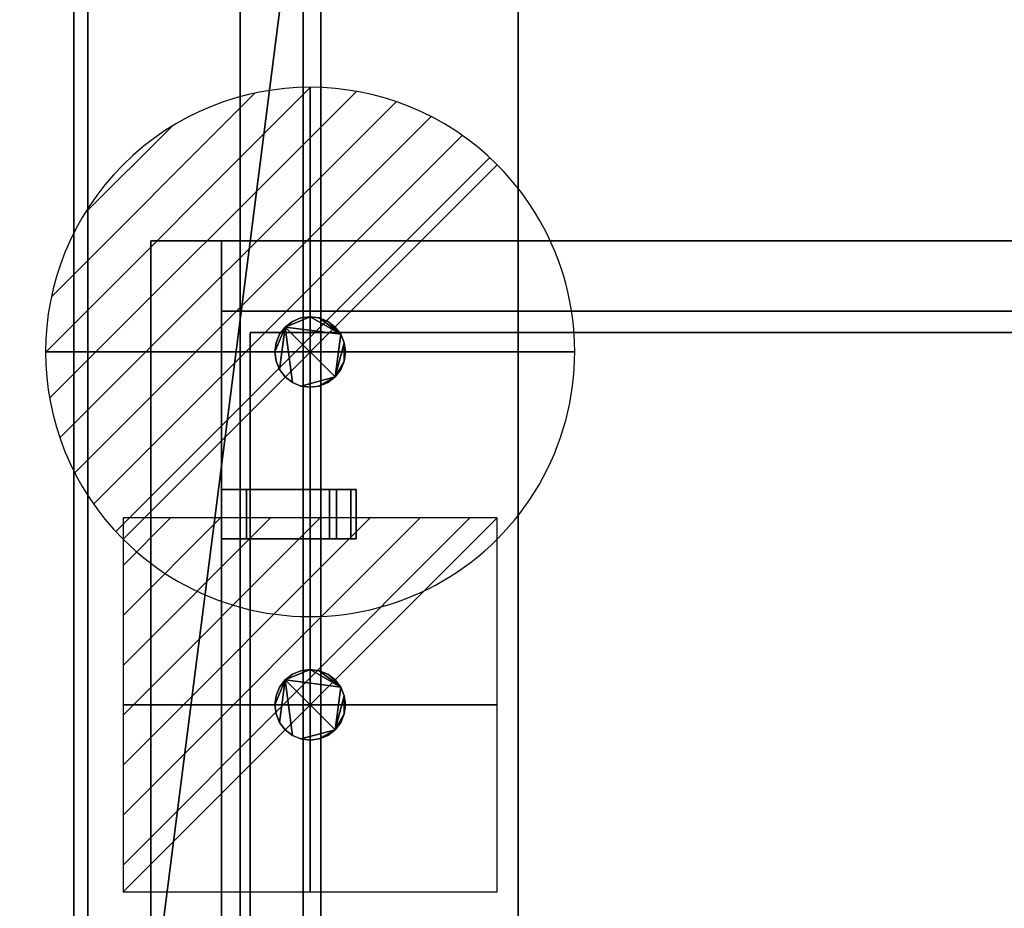
# Model space of a CAD drawing. Extents: x -15 to 1101, y -915 to 269.
# Drawn here: x -15 to 264, y -418 to -166 of the extents above; entities that cross this region are included whole.
import ezdxf

# ---------------------------------------------------------------- set-up
doc = ezdxf.new("R2010")
doc.units = 0
doc.linetypes.add('NASCOSTA', pattern=[9.525, 6.35, -3.175])
for name, color, linetype in [('IQ_200_2D', 1, 'Continuous'), ('IQ_200_3D', 1, 'Continuous'), ('IQ_204_2D', 7, 'Continuous'), ('IQ_BROWN_3D', 22, 'Continuous'), ('IQ_CON_DRAIN_INT', 7, 'Continuous'), ('IQ_CON_ELECTRICITY_INT', 7, 'Continuous')]:
    doc.layers.add(name, color=color, linetype=linetype)
doc.layers.add('IQ_GLASS_2D', color=140, linetype='Continuous', transparency=0.5)
doc.layers.add('IQ_GLASS_3D', color=140, linetype='Continuous', transparency=0.5)

# ---------------------------------------------------------------- blocks, each defined once
blk = doc.blocks.new('*X0')
at = {"color": 0}
for p, q in [((286.774344, 2204.447934), (296.618251, 2214.291842)), ((286.774344, 2205.862148), (295.204037, 2214.291842)), ((286.774344, 2207.276361), (293.789824, 2214.291842)), ((286.774344, 2208.690575), (292.37561, 2214.291842)), ((286.774344, 2210.104788), (290.961397, 2214.291842)), ((286.774344, 2211.519002), (289.547183, 2214.291842)), ((286.774344, 2212.933216), (288.13297, 2214.291842))]:
    blk.add_line(p, q, dxfattribs=at)
blk = doc.blocks.new('ELECTRICITY')
for p, q in [((2.121, 2.121), (-2.121, 2.121)), ((-2.121, 2.121), (-2.121, -2.121)), ((-2.121, -2.121), (2.121, 2.121)), ((2.121, -2.121), (2.121, 2.121)), ((-2.121, -2.121), (2.121, -2.121))]:
    blk.add_line(p, q)
at = {"extrusion": (-1, 0, 0)}
for p, q in [((0, -2.121, 2.121), (0, 2.121, 2.121)), ((0, 2.121, -2.121), (0, -2.121, -2.121)), ((0, 2.121, 2.121), (0, 2.121, -2.121)), ((0, 2.121, -2.121), (0, -2.121, 2.121)), ((0, -2.121, -2.121), (0, -2.121, 2.121))]:
    blk.add_line(p, q, dxfattribs=at)
at = {"extrusion": (0, -1, 0)}
for p, q in [((2.121, 0, 2.121), (-2.121, 0, 2.121)), ((-2.121, 0, -2.121), (2.121, 0, -2.121)), ((-2.121, 0, 2.121), (-2.121, 0, -2.121)), ((-2.121, 0, -2.121), (2.121, 0, 2.121)), ((2.121, 0, -2.121), (2.121, 0, 2.121))]:
    blk.add_line(p, q, dxfattribs=at)
at = {"xscale": 0.4000000000000909, "yscale": 0.4000000000000909, "zscale": 0.4000000000000909}
blk.add_blockref('*X0', (-116.831, -883.595), dxfattribs=at)
at = {"extrusion": (-1, 0, 0), "xscale": 0.3999999999999773, "yscale": 0.3999999999999773, "zscale": 0.3999999999999773}
blk.add_blockref('*X0', (-116.831, -883.595), dxfattribs=at)
at = {"extrusion": (0, -1, 0), "xscale": 0.4000000000000909, "yscale": 0.4000000000000909, "zscale": 0.4000000000000909}
blk.add_blockref('*X0', (-116.831, -883.595), dxfattribs=at)
blk = doc.blocks.new('*X2')
at = {"color": 0}
for p, q in [((313.993, 2209.039), (321.505, 2216.552)), ((314.108, 2207.74), (322.804, 2216.436)), ((314.158, 2210.619), (319.926, 2216.386)), ((314.399, 2206.617), (323.928, 2216.145)), ((314.821, 2205.625), (324.919, 2215.723)), ((315.101, 2212.976), (317.568, 2215.443)), ((315.354, 2204.743), (325.801, 2215.191)), ((315.985, 2203.96), (326.584, 2214.559))]:
    blk.add_line(p, q, dxfattribs=at)
blk = doc.blocks.new('DRAIN')
blk.add_line((-2.121, -2.121), (2.121, 2.121))
at = {"extrusion": (-1, 0, 0)}
blk.add_line((0, 2.121, -2.121), (0, -2.121, 2.121), dxfattribs=at)
at = {"extrusion": (0, -1, 0)}
blk.add_line((-2.121, 0, -2.121), (2.121, 0, 2.121), dxfattribs=at)
at = {"extrusion": (-1, 0, 0)}
for start, end in [(45, 225), (225, 45)]:
    blk.add_arc((0, 0), 3, start, end, dxfattribs=at)
for start, end in [(45, 225), (225, 45)]:
    blk.add_arc((0, 0), 3, start, end)
at = {"extrusion": (0, -1, 0)}
for start, end in [(45, 225), (225, 45)]:
    blk.add_arc((0, 0), 3, start, end, dxfattribs=at)
at = {"xscale": 0.4000000000000909, "yscale": 0.4000000000000909, "zscale": 0.4000000000000909}
blk.add_blockref('*X2', (-128.597, -883.621), dxfattribs=at)
at = {"extrusion": (-1, 0, 0), "xscale": 0.3999999999999773, "yscale": 0.3999999999999773, "zscale": 0.3999999999999773}
blk.add_blockref('*X2', (-128.597, -883.621), dxfattribs=at)
at = {"extrusion": (0, -1, 0), "xscale": 0.4000000000000909, "yscale": 0.4000000000000909, "zscale": 0.4000000000000909}
blk.add_blockref('*X2', (-128.597, -883.621), dxfattribs=at)

msp = doc.modelspace()

# ---------------------------------------------------------------- linework, layer by layer
at = {"layer": 'IQ_200_2D', "linetype": 'Continuous'}
msp.add_line((0, -620), (0, 0), dxfattribs=at)
at = {"layer": 'IQ_204_2D', "linetype": 'NASCOSTA', "ltscale": 5}
msp.add_line((70, -111), (70, -509), dxfattribs=at)
at = {"layer": 'IQ_204_2D', "linetype": 'Continuous'}
for p, q in [((21.87, -228.48), (1078.12, -228.48)), ((21.87, -600.34), (21.87, -228.48)), ((41.87, -228.48), (41.87, -600.34)), ((1058.12, -248.48), (41.87, -248.48)), ((41.87, -299), (74.5, -299)), ((74.5, -299), (74.5, -313)), ((74.5, -313), (41.87, -313))]:
    msp.add_line(p, q, dxfattribs=at)
at = {"layer": 'IQ_GLASS_2D', "linetype": 'Continuous'}
for p, q in [((50, -254.5), (50, -299)), ((50, -254.5), (1050, -254.5)), ((50, -313), (50, -449))]:
    msp.add_line(p, q, dxfattribs=at)

# ---------------------------------------------------------------- block references
at = {"layer": 'IQ_CON_DRAIN_INT', "xscale": 25, "yscale": 25, "zscale": 25}
msp.add_blockref('DRAIN', (67, -260), dxfattribs=at)
at = {"layer": 'IQ_CON_ELECTRICITY_INT', "xscale": 25, "yscale": 25, "zscale": 25}
msp.add_blockref('ELECTRICITY', (67, -360), dxfattribs=at)

# ---------------------------------------------------------------- meshes
at = {"layer": 'IQ_200_3D'}
mesh = msp.add_polyface(dxfattribs=at)
corners = [(1100, 0, 900), (0, 0, 900), (0, -620, 900), (1100, -620, 900), (1035, -111, 900), (1035, -509, 900), (1032.92, -524.79, 900), (1026.83, -539.5, 900), (1017.13, -552.13, 900), (1004.5, -561.83, 900), (989.79, -567.92, 900), (974, -570, 900), (126, -570, 900), (110.21, -567.92, 900), (95.5, -561.83, 900), (82.87, -552.13, 900), (73.17, -539.5, 900), (67.08, -524.79, 900), (65, -509, 900), (65, -111, 900), (67.08, -95.21, 900), (73.17, -80.5, 900), (82.87, -67.87, 900), (95.5, -58.17, 900), (110.21, -52.08, 900), (126, -50, 900), (974, -50, 900), (989.79, -52.08, 900), (1004.5, -58.17, 900), (1017.13, -67.87, 900), (1026.83, -80.5, 900), (1032.92, -95.21, 900)]
mesh.append_faces([[corners[k] for k in face] for face in [(30, 0, 29), (7, 3, 6), (24, 1, 23), (21, 1, 20), (14, 2, 13), (16, 2, 15), (12, 2, 11)]], dxfattribs={"vtx0": -1, "vtx1": -1})
mesh.append_faces([[corners[k] for k in face] for face in [(0, 30, 31), (0, 4, 5), (3, 7, 8), (3, 10, 11, 2), (1, 21, 22), (2, 16, 17)]], dxfattribs={"vtx0": -1, "vtx2": -1})
mesh.append_faces([[corners[k] for k in face] for face in [(31, 4, 0), (28, 29, 0), (27, 28, 0), (8, 9, 3), (9, 10, 3), (24, 25, 1), (22, 23, 1), (19, 20, 1), (25, 26, 1), (14, 15, 2), (12, 13, 2), (17, 18, 2)]], dxfattribs={"vtx1": -1, "vtx2": -1})
mesh.append_faces([[corners[k] for k in face] for face in [(26, 27, 0, 1), (5, 6, 3, 0), (18, 19, 1, 2)]], dxfattribs={"vtx1": -1, "vtx3": -1})
mesh = msp.add_polyface(dxfattribs=at)
corners = [(1100, 0, 874), (1100, -620, 874), (0, -620, 874), (0, 0, 874), (1035, -509, 874), (1035, -111, 874), (1032.92, -95.21, 874), (1026.83, -80.5, 874), (1017.13, -67.87, 874), (1004.5, -58.17, 874), (989.79, -52.08, 874), (974, -50, 874), (126, -50, 874), (110.21, -52.08, 874), (95.5, -58.17, 874), (82.87, -67.87, 874), (73.17, -80.5, 874), (67.08, -95.21, 874), (65, -111, 874), (65, -509, 874), (67.08, -524.79, 874), (73.17, -539.5, 874), (82.87, -552.13, 874), (95.5, -561.83, 874), (110.21, -567.92, 874), (126, -570, 874), (974, -570, 874), (989.79, -567.92, 874), (1004.5, -561.83, 874), (1017.13, -552.13, 874), (1026.83, -539.5, 874), (1032.92, -524.79, 874)]
mesh.append_faces([[corners[k] for k in face] for face in [(16, 3, 15), (21, 2, 20), (19, 2, 18), (10, 0, 9), (7, 0, 6), (28, 1, 27), (30, 1, 29)]], dxfattribs={"vtx0": -1, "vtx1": -1})
mesh.append_faces([[corners[k] for k in face] for face in [(3, 16, 17), (3, 17, 18, 2), (2, 21, 22), (2, 25, 26), (0, 7, 8), (1, 30, 31)]], dxfattribs={"vtx0": -1, "vtx2": -1})
mesh.append_faces([[corners[k] for k in face] for face in [(12, 13, 3), (14, 15, 3), (13, 14, 3), (19, 20, 2), (22, 23, 2), (24, 25, 2), (23, 24, 2), (10, 11, 0), (8, 9, 0), (5, 6, 0), (28, 29, 1), (31, 4, 1)]], dxfattribs={"vtx1": -1, "vtx2": -1})
mesh.append_faces([[corners[k] for k in face] for face in [(11, 12, 3, 0), (4, 5, 0, 1), (26, 27, 1, 2)]], dxfattribs={"vtx1": -1, "vtx3": -1})
mesh = msp.add_polyface(dxfattribs=at)
corners = [(0, 0, 900), (0, 0, 874), (0, -620, 874), (0, -620, 900)]
mesh.append_faces([[corners[k] for k in face] for face in [(0, 1, 2, 3)]])
mesh = msp.add_polyface(dxfattribs=at)
corners = [(1096, -22, 874), (4, -22, 874), (4, -598, 874), (1096, -598, 874), (1035, -111, 874), (1035, -509, 874), (1032.92, -524.79, 874), (1026.83, -539.5, 874), (1017.13, -552.13, 874), (1004.5, -561.83, 874), (989.79, -567.92, 874), (974, -570, 874), (126, -570, 874), (110.21, -567.92, 874), (95.5, -561.83, 874), (82.87, -552.13, 874), (73.17, -539.5, 874), (67.08, -524.79, 874), (65, -509, 874), (65, -111, 874), (67.08, -95.21, 874), (73.17, -80.5, 874), (82.87, -67.87, 874), (95.5, -58.17, 874), (110.21, -52.08, 874), (126, -50, 874), (974, -50, 874), (989.79, -52.08, 874), (1004.5, -58.17, 874), (1017.13, -67.87, 874), (1026.83, -80.5, 874), (1032.92, -95.21, 874)]
mesh.append_faces([[corners[k] for k in face] for face in [(30, 0, 29), (7, 3, 6), (24, 1, 23), (21, 1, 20), (14, 2, 13), (16, 2, 15), (12, 2, 11)]], dxfattribs={"vtx0": -1, "vtx1": -1})
mesh.append_faces([[corners[k] for k in face] for face in [(0, 30, 31), (0, 4, 5), (3, 7, 8), (3, 10, 11, 2), (1, 21, 22), (2, 16, 17)]], dxfattribs={"vtx0": -1, "vtx2": -1})
mesh.append_faces([[corners[k] for k in face] for face in [(31, 4, 0), (28, 29, 0), (27, 28, 0), (8, 9, 3), (9, 10, 3), (24, 25, 1), (22, 23, 1), (19, 20, 1), (25, 26, 1), (14, 15, 2), (12, 13, 2), (17, 18, 2)]], dxfattribs={"vtx1": -1, "vtx2": -1})
mesh.append_faces([[corners[k] for k in face] for face in [(26, 27, 0, 1), (5, 6, 3, 0), (18, 19, 1, 2)]], dxfattribs={"vtx1": -1, "vtx3": -1})
mesh = msp.add_polyface(dxfattribs=at)
corners = [(1052.8, -32.2, 656.4), (1052.8, -587.8, 656.4), (47.2, -587.8, 656.4), (47.2, -32.2, 656.4)]
mesh.append_faces([[corners[k] for k in face] for face in [(0, 1, 2, 3)]])
mesh = msp.add_polyface(dxfattribs=at)
corners = [(47.2, -32.2, 898), (47.2, -587.8, 898), (1052.8, -587.8, 898), (1052.8, -32.2, 898), (70, -111, 898), (71.91, -96.51, 898), (77.5, -83, 898), (86.4, -71.4, 898), (98, -62.5, 898), (111.51, -56.91, 898), (126, -55, 898), (974, -55, 898), (988.49, -56.91, 898), (1002, -62.5, 898), (1013.6, -71.4, 898), (1022.5, -83, 898), (1028.09, -96.51, 898), (1030, -111, 898), (1030, -509, 898), (1028.09, -523.49, 898), (1022.5, -537, 898), (1013.6, -548.6, 898), (1002, -557.5, 898), (988.49, -563.09, 898), (974, -565, 898), (126, -565, 898), (111.51, -563.09, 898), (98, -557.5, 898), (86.4, -548.6, 898), (77.5, -537, 898), (71.91, -523.49, 898), (70, -509, 898)]
mesh.append_faces([[corners[k] for k in face] for face in [(8, 0, 7), (13, 3, 12), (30, 1, 29), (27, 1, 26), (20, 2, 19), (22, 2, 21)]], dxfattribs={"vtx0": -1, "vtx1": -1})
mesh.append_faces([[corners[k] for k in face] for face in [(0, 8, 9), (0, 10, 11), (3, 13, 14), (3, 17, 18, 2), (1, 27, 28), (2, 22, 23)]], dxfattribs={"vtx0": -1, "vtx2": -1})
mesh.append_faces([[corners[k] for k in face] for face in [(9, 10, 0), (4, 5, 0), (6, 7, 0), (5, 6, 0), (14, 15, 3), (16, 17, 3), (15, 16, 3), (30, 31, 1), (28, 29, 1), (25, 26, 1), (20, 21, 2), (18, 19, 2), (23, 24, 2)]], dxfattribs={"vtx1": -1, "vtx2": -1})
mesh.append_faces([[corners[k] for k in face] for face in [(31, 4, 0, 1), (11, 12, 3, 0), (24, 25, 1, 2)]], dxfattribs={"vtx1": -1, "vtx3": -1})
mesh = msp.add_polyface(dxfattribs=at)
corners = [(47.2, -587.8, 656.4), (47.2, -587.8, 898), (47.2, -32.2, 898), (47.2, -32.2, 656.4)]
mesh.append_faces([[corners[k] for k in face] for face in [(0, 1, 2, 3)]])
mesh = msp.add_polyface(dxfattribs=at)
corners = [(65, -509, 628.05), (67.08, -524.79, 628.05), (73.17, -539.5, 628.05), (82.87, -552.13, 628.05), (95.5, -561.83, 628.05), (110.21, -567.92, 628.05), (126, -570, 628.05), (974, -570, 628.05), (989.79, -567.92, 628.05), (1004.5, -561.83, 628.05), (1017.13, -552.13, 628.05), (1026.83, -539.5, 628.05), (1032.92, -524.79, 628.05), (1035, -509, 628.05), (1035, -111, 628.05), (1032.92, -95.21, 628.05), (1026.83, -80.5, 628.05), (1017.13, -67.87, 628.05), (1004.5, -58.17, 628.05), (989.79, -52.08, 628.05), (974, -50, 628.05), (126, -50, 628.05), (110.21, -52.08, 628.05), (95.5, -58.17, 628.05), (82.87, -67.87, 628.05), (73.17, -80.5, 628.05), (67.08, -95.21, 628.05), (65, -111, 628.05)]
mesh.append_faces([[corners[k] for k in face] for face in [(26, 24, 25), (9, 7, 8), (5, 3, 4)]], dxfattribs={"vtx0": -1})
mesh.append_faces([[corners[k] for k in face] for face in [(15, 19, 20, 14), (21, 6, 7), (6, 0, 1, 5), (7, 13, 14)]], dxfattribs={"vtx0": -1, "vtx2": -1})
mesh.append_faces([[corners[k] for k in face] for face in [(21, 27, 0, 6)]], dxfattribs={"vtx0": -1, "vtx2": -1, "vtx3": -1})
mesh.append_faces([[corners[k] for k in face] for face in [(19, 15, 16, 17), (5, 1, 2, 3)]], dxfattribs={"vtx0": -1, "vtx3": -1})
mesh.append_faces([[corners[k] for k in face] for face in [(18, 19, 17)]], dxfattribs={"vtx1": -1})
mesh.append_faces([[corners[k] for k in face] for face in [(20, 21, 7, 14), (12, 13, 7, 9)]], dxfattribs={"vtx1": -1, "vtx2": -1, "vtx3": -1})
mesh.append_faces([[corners[k] for k in face] for face in [(21, 22, 26, 27)]], dxfattribs={"vtx1": -1, "vtx3": -1})
mesh.append_faces([[corners[k] for k in face] for face in [(10, 11, 12, 9)]], dxfattribs={"vtx2": -1})
mesh.append_faces([[corners[k] for k in face] for face in [(22, 23, 24, 26)]], dxfattribs={"vtx2": -1, "vtx3": -1})
mesh = msp.add_polyface(dxfattribs=at)
corners = [(126, -55, 659.4), (111.51, -56.91, 659.4), (98, -62.5, 659.4), (86.4, -71.4, 659.4), (77.5, -83, 659.4), (71.91, -96.51, 659.4), (70, -111, 659.4), (70, -509, 659.4), (71.91, -523.49, 659.4), (77.5, -537, 659.4), (86.4, -548.6, 659.4), (98, -557.5, 659.4), (111.51, -563.09, 659.4), (126, -565, 659.4), (974, -565, 659.4), (988.49, -563.09, 659.4), (1002, -557.5, 659.4), (1013.6, -548.6, 659.4), (1022.5, -537, 659.4), (1028.09, -523.49, 659.4), (1030, -509, 659.4), (1030, -111, 659.4), (1028.09, -96.51, 659.4), (1022.5, -83, 659.4), (1013.6, -71.4, 659.4), (1002, -62.5, 659.4), (988.49, -56.91, 659.4), (974, -55, 659.4)]
mesh.append_faces([[corners[k] for k in face] for face in [(21, 14, 20), (3, 6, 2), (26, 21, 24, 25)]], dxfattribs={"vtx0": -1, "vtx1": -1})
mesh.append_faces([[corners[k] for k in face] for face in [(20, 16, 17)]], dxfattribs={"vtx0": -1, "vtx2": -1})
mesh.append_faces([[corners[k] for k in face] for face in [(21, 26, 27, 14)]], dxfattribs={"vtx0": -1, "vtx2": -1, "vtx3": -1})
mesh.append_faces([[corners[k] for k in face] for face in [(13, 7, 8, 9)]], dxfattribs={"vtx0": -1, "vtx3": -1})
mesh.append_faces([[corners[k] for k in face] for face in [(9, 10, 13), (1, 2, 6, 0)]], dxfattribs={"vtx1": -1, "vtx2": -1})
mesh.append_faces([[corners[k] for k in face] for face in [(6, 7, 13, 0)]], dxfattribs={"vtx1": -1, "vtx2": -1, "vtx3": -1})
mesh.append_faces([[corners[k] for k in face] for face in [(13, 14, 27, 0)]], dxfattribs={"vtx1": -1, "vtx3": -1})
mesh.append_faces([[corners[k] for k in face] for face in [(11, 12, 13, 10), (4, 5, 6, 3)]], dxfattribs={"vtx2": -1})
mesh.append_faces([[corners[k] for k in face] for face in [(14, 15, 16, 20)]], dxfattribs={"vtx2": -1, "vtx3": -1})
mesh.append_faces([[corners[k] for k in face] for face in [(17, 18, 19, 20), (21, 22, 23, 24)]], dxfattribs={"vtx3": -1})
mesh = msp.add_polyface(dxfattribs=at)
corners = [(65, -111, 628.05), (65, -111, 874), (65, -509, 874), (65, -509, 628.05)]
mesh.append_faces([[corners[k] for k in face] for face in [(0, 1, 2, 3)]])
mesh = msp.add_polyface(dxfattribs=at)
corners = [(65, -111, 900), (65, -509, 900), (65, -509, 874), (65, -111, 874)]
mesh.append_faces([[corners[k] for k in face] for face in [(0, 1, 2, 3)]])
mesh = msp.add_polyface(dxfattribs=at)
corners = [(70, -111, 659.4), (70, -111, 898), (70, -509, 898), (70, -509, 659.4)]
mesh.append_faces([[corners[k] for k in face] for face in [(0, 1, 2, 3)]])
mesh = msp.add_polyface(dxfattribs=at)
corners = [(21.87, -228.48, 1304), (21.87, -228.48, 1264.38), (21.87, -495.48, 1264.38), (21.87, -559.73, 900), (21.87, -600.34, 900), (21.87, -529.11, 1304)]
mesh.append_faces([[corners[k] for k in face] for face in [(2, 5, 0, 1)]], dxfattribs={"vtx0": -1})
mesh.append_faces([[corners[k] for k in face] for face in [(2, 3, 4, 5)]], dxfattribs={"vtx3": -1})
mesh = msp.add_polyface(dxfattribs=at)
corners = [(21.87, -529.11, 1304), (41.87, -529.11, 1304), (41.87, -228.48, 1304), (21.87, -228.48, 1304)]
mesh.append_faces([[corners[k] for k in face] for face in [(0, 1, 2, 3)]])
mesh = msp.add_polyface(dxfattribs=at)
corners = [(21.87, -228.48, 1264.38), (41.87, -228.48, 1264.38), (41.87, -495.48, 1264.38), (21.87, -495.48, 1264.38)]
mesh.append_faces([[corners[k] for k in face] for face in [(0, 1, 2, 3)]])
mesh = msp.add_polyface(dxfattribs=at)
corners = [(21.87, -228.48, 1304), (41.87, -228.48, 1304), (41.87, -228.48, 1264.38), (21.87, -228.48, 1264.38)]
mesh.append_faces([[corners[k] for k in face] for face in [(0, 1, 2, 3)]])
mesh = msp.add_polyface(dxfattribs=at)
corners = [(41.87, -228.48, 1304), (41.87, -529.11, 1304), (41.87, -600.34, 900), (41.87, -559.73, 900), (41.87, -495.48, 1264.38), (41.87, -228.48, 1264.38)]
mesh.append_faces([[corners[k] for k in face] for face in [(0, 1, 4, 5)]], dxfattribs={"vtx1": -1})
mesh.append_faces([[corners[k] for k in face] for face in [(2, 3, 4, 1)]], dxfattribs={"vtx2": -1})
mesh = msp.add_polyface(dxfattribs=at)
corners = [(41.87, -228.48, 1304), (41.87, -248.48, 1304), (1058.12, -248.48, 1304), (1058.12, -228.48, 1304)]
mesh.append_faces([[corners[k] for k in face] for face in [(0, 1, 2, 3)]])
mesh = msp.add_polyface(dxfattribs=at)
corners = [(1058.12, -248.48, 1264.38), (41.87, -248.48, 1264.38), (41.87, -228.48, 1264.38), (1058.12, -228.48, 1264.38)]
mesh.append_faces([[corners[k] for k in face] for face in [(0, 1, 2, 3)]])
mesh = msp.add_polyface(dxfattribs=at)
corners = [(1058.12, -228.48, 1304), (1058.12, -228.48, 1264.38), (41.87, -228.48, 1264.38), (41.87, -228.48, 1304)]
mesh.append_faces([[corners[k] for k in face] for face in [(0, 1, 2, 3)]])
mesh = msp.add_polyface(dxfattribs=at)
corners = [(41.87, -228.48, 1304), (41.87, -228.48, 1264.38), (41.87, -248.48, 1264.38), (41.87, -248.48, 1304)]
mesh.append_faces([[corners[k] for k in face] for face in [(0, 1, 2, 3)]])
mesh = msp.add_polyface(dxfattribs=at)
corners = [(41.87, -248.48, 1304), (41.87, -248.48, 1264.38), (1058.12, -248.48, 1264.38), (1058.12, -248.48, 1304)]
mesh.append_faces([[corners[k] for k in face] for face in [(0, 1, 2, 3)]])
mesh = msp.add_polyface(dxfattribs=at)
corners = [(77, -260, 166), (76.66, -262.59, 166), (75.66, -265, 166), (74.07, -267.07, 166), (72, -268.66, 166), (69.59, -269.66, 166), (67, -270, 166), (64.41, -269.66, 166), (62, -268.66, 166), (59.93, -267.07, 166), (58.34, -265, 166), (57.34, -262.59, 166), (57, -260, 166), (57.34, -257.41, 166), (58.34, -255, 166), (59.93, -252.93, 166), (62, -251.34, 166), (64.41, -250.34, 166), (67, -250, 166), (69.59, -250.34, 166), (72, -251.34, 166), (74.07, -252.93, 166), (75.66, -255, 166), (76.66, -257.41, 166)]
mesh.append_faces([[corners[k] for k in face] for face in [(5, 3, 4), (15, 12, 13, 14)]], dxfattribs={"vtx0": -1})
mesh.append_faces([[corners[k] for k in face] for face in [(3, 15, 22, 23)]], dxfattribs={"vtx0": -1, "vtx1": -1, "vtx3": -1})
mesh.append_faces([[corners[k] for k in face] for face in [(3, 7, 8, 15)]], dxfattribs={"vtx0": -1, "vtx2": -1, "vtx3": -1})
mesh.append_faces([[corners[k] for k in face] for face in [(15, 10, 11, 12)]], dxfattribs={"vtx0": -1, "vtx3": -1})
mesh.append_faces([[corners[k] for k in face] for face in [(0, 1, 23)]], dxfattribs={"vtx1": -1})
mesh.append_faces([[corners[k] for k in face] for face in [(18, 19, 22, 15)]], dxfattribs={"vtx1": -1, "vtx2": -1, "vtx3": -1})
mesh.append_faces([[corners[k] for k in face] for face in [(20, 21, 22, 19)]], dxfattribs={"vtx2": -1})
mesh.append_faces([[corners[k] for k in face] for face in [(5, 6, 7, 3), (8, 9, 10, 15), (1, 2, 3, 23)]], dxfattribs={"vtx2": -1, "vtx3": -1})
mesh.append_faces([[corners[k] for k in face] for face in [(15, 16, 17, 18)]], dxfattribs={"vtx3": -1})
mesh = msp.add_polyface(dxfattribs=at)
corners = [(77, -260, 178), (76.66, -257.41, 178), (75.66, -255, 178), (74.07, -252.93, 178), (72, -251.34, 178), (69.59, -250.34, 178), (67, -250, 178), (64.41, -250.34, 178), (62, -251.34, 178), (59.93, -252.93, 178), (58.34, -255, 178), (57.34, -257.41, 178), (57, -260, 178), (57.34, -262.59, 178), (58.34, -265, 178), (59.93, -267.07, 178), (62, -268.66, 178), (64.41, -269.66, 178), (67, -270, 178), (69.59, -269.66, 178), (72, -268.66, 178), (74.07, -267.07, 178), (75.66, -265, 178), (76.66, -262.59, 178)]
mesh.append_faces([[corners[k] for k in face] for face in [(4, 2, 3), (23, 21, 22), (21, 19, 20)]], dxfattribs={"vtx0": -1})
mesh.append_faces([[corners[k] for k in face] for face in [(16, 9, 14, 15)]], dxfattribs={"vtx0": -1, "vtx1": -1})
mesh.append_faces([[corners[k] for k in face] for face in [(9, 21, 2, 6)]], dxfattribs={"vtx0": -1, "vtx1": -1, "vtx2": -1, "vtx3": -1})
mesh.append_faces([[corners[k] for k in face] for face in [(2, 4, 5, 6), (9, 12, 13, 14)]], dxfattribs={"vtx0": -1, "vtx3": -1})
mesh.append_faces([[corners[k] for k in face] for face in [(11, 12, 9, 10)]], dxfattribs={"vtx1": -1})
mesh.append_faces([[corners[k] for k in face] for face in [(1, 2, 21, 23), (16, 17, 21, 9)]], dxfattribs={"vtx1": -1, "vtx2": -1, "vtx3": -1})
mesh.append_faces([[corners[k] for k in face] for face in [(7, 8, 9, 6), (23, 0, 1)]], dxfattribs={"vtx2": -1})
mesh.append_faces([[corners[k] for k in face] for face in [(17, 18, 19, 21)]], dxfattribs={"vtx2": -1, "vtx3": -1})
mesh = msp.add_polyface(dxfattribs=at)
corners = [(57, -260, 178), (57.34, -257.41, 178), (58.34, -255, 178), (59.93, -252.93, 178), (62, -251.34, 178), (64.41, -250.34, 178), (67, -250, 178), (69.59, -250.34, 178), (72, -251.34, 178), (74.07, -252.93, 178), (75.66, -255, 178), (76.66, -257.41, 178), (77, -260, 178), (77, -260, 166), (76.66, -257.41, 166), (75.66, -255, 166), (74.07, -252.93, 166), (72, -251.34, 166), (69.59, -250.34, 166), (67, -250, 166), (64.41, -250.34, 166), (62, -251.34, 166), (59.93, -252.93, 166), (58.34, -255, 166), (57.34, -257.41, 166), (57, -260, 166)]
mesh.append_faces([[corners[k] for k in face] for face in [(13, 14, 11, 12), (0, 1, 24, 25)]], dxfattribs={"vtx1": -1})
mesh.append_faces([[corners[k] for k in face] for face in [(14, 15, 10, 11), (16, 17, 8, 9), (15, 16, 9, 10), (17, 18, 7, 8), (6, 7, 18, 19), (19, 20, 5, 6), (20, 21, 4, 5), (22, 23, 2, 3), (21, 22, 3, 4), (23, 24, 1, 2)]], dxfattribs={"vtx1": -1, "vtx3": -1})
mesh = msp.add_polyface(dxfattribs=at)
corners = [(77, -260, 178), (76.66, -262.59, 178), (75.66, -265, 178), (74.07, -267.07, 178), (72, -268.66, 178), (69.59, -269.66, 178), (67, -270, 178), (64.41, -269.66, 178), (62, -268.66, 178), (59.93, -267.07, 178), (58.34, -265, 178), (57.34, -262.59, 178), (57, -260, 178), (57, -260, 166), (57.34, -262.59, 166), (58.34, -265, 166), (59.93, -267.07, 166), (62, -268.66, 166), (64.41, -269.66, 166), (67, -270, 166), (69.59, -269.66, 166), (72, -268.66, 166), (74.07, -267.07, 166), (75.66, -265, 166), (76.66, -262.59, 166), (77, -260, 166)]
mesh.append_faces([[corners[k] for k in face] for face in [(13, 14, 11, 12), (0, 1, 24, 25)]], dxfattribs={"vtx1": -1})
mesh.append_faces([[corners[k] for k in face] for face in [(14, 15, 10, 11), (16, 17, 8, 9), (15, 16, 9, 10), (17, 18, 7, 8), (6, 7, 18, 19), (19, 20, 5, 6), (20, 21, 4, 5), (22, 23, 2, 3), (21, 22, 3, 4), (23, 24, 1, 2)]], dxfattribs={"vtx1": -1, "vtx3": -1})
mesh = msp.add_polyface(dxfattribs=at)
corners = [(49, -299, 1296.88), (49, -299, 1286.88), (78.5, -299, 1286.88), (80.06, -299, 1282.97), (50, -299, 1282.97), (50, -299, 1281.88), (41.87, -299, 1281.88), (41.87, -299, 1301.88), (72.5, -299, 1301.88), (74.5, -299, 1296.88)]
mesh.append_faces([[corners[k] for k in face] for face in [(6, 1, 4, 5)]], dxfattribs={"vtx0": -1, "vtx1": -1})
mesh.append_faces([[corners[k] for k in face] for face in [(0, 1, 6, 7)]], dxfattribs={"vtx1": -1, "vtx3": -1})
mesh.append_faces([[corners[k] for k in face] for face in [(2, 3, 4, 1), (8, 9, 0, 7)]], dxfattribs={"vtx2": -1})
mesh = msp.add_polyface(dxfattribs=at)
corners = [(72.5, -313, 1301.88), (72.5, -299, 1301.88), (41.87, -299, 1301.88), (41.87, -313, 1301.88)]
mesh.append_faces([[corners[k] for k in face] for face in [(0, 1, 2, 3)]])
mesh = msp.add_polyface(dxfattribs=at)
corners = [(41.87, -313, 1301.88), (41.87, -299, 1301.88), (41.87, -299, 1281.88), (41.87, -313, 1281.88)]
mesh.append_faces([[corners[k] for k in face] for face in [(0, 1, 2, 3)]])
mesh = msp.add_polyface(dxfattribs=at)
corners = [(41.87, -313, 1281.88), (41.87, -299, 1281.88), (50, -299, 1281.88), (50, -313, 1281.88)]
mesh.append_faces([[corners[k] for k in face] for face in [(0, 1, 2, 3)]])
mesh = msp.add_polyface(dxfattribs=at)
corners = [(49, -313, 1296.88), (49, -299, 1296.88), (74.5, -299, 1296.88), (74.5, -313, 1296.88)]
mesh.append_faces([[corners[k] for k in face] for face in [(0, 1, 2, 3)]])
mesh = msp.add_polyface(dxfattribs=at)
corners = [(78.5, -313, 1286.88), (78.5, -299, 1286.88), (49, -299, 1286.88), (49, -313, 1286.88)]
mesh.append_faces([[corners[k] for k in face] for face in [(0, 1, 2, 3)]])
mesh = msp.add_polyface(dxfattribs=at)
corners = [(49, -313, 1286.88), (49, -299, 1286.88), (49, -299, 1296.88), (49, -313, 1296.88)]
mesh.append_faces([[corners[k] for k in face] for face in [(0, 1, 2, 3)]])
mesh = msp.add_polyface(dxfattribs=at)
corners = [(50, -313, 1281.88), (50, -299, 1281.88), (50, -299, 1282.97), (50, -313, 1282.97)]
mesh.append_faces([[corners[k] for k in face] for face in [(0, 1, 2, 3)]])
mesh = msp.add_polyface(dxfattribs=at)
corners = [(50, -313, 1282.97), (50, -299, 1282.97), (80.06, -299, 1282.97), (80.06, -313, 1282.97)]
mesh.append_faces([[corners[k] for k in face] for face in [(0, 1, 2, 3)]])
mesh = msp.add_polyface(dxfattribs=at)
corners = [(74.5, -313, 1296.88), (74.5, -299, 1296.88), (72.5, -299, 1301.88), (72.5, -313, 1301.88)]
mesh.append_faces([[corners[k] for k in face] for face in [(0, 1, 2, 3)]])
mesh = msp.add_polyface(dxfattribs=at)
corners = [(80.06, -313, 1282.97), (80.06, -299, 1282.97), (78.5, -299, 1286.88), (78.5, -313, 1286.88)]
mesh.append_faces([[corners[k] for k in face] for face in [(0, 1, 2, 3)]])
mesh = msp.add_polyface(dxfattribs=at)
corners = [(49, -313, 1296.88), (74.5, -313, 1296.88), (72.5, -313, 1301.88), (41.87, -313, 1301.88), (41.87, -313, 1281.88), (50, -313, 1281.88), (50, -313, 1282.97), (80.06, -313, 1282.97), (78.5, -313, 1286.88), (49, -313, 1286.88)]
mesh.append_faces([[corners[k] for k in face] for face in [(6, 9, 4, 5)]], dxfattribs={"vtx0": -1, "vtx1": -1})
mesh.append_faces([[corners[k] for k in face] for face in [(0, 3, 4, 9)]], dxfattribs={"vtx0": -1, "vtx2": -1})
mesh.append_faces([[corners[k] for k in face] for face in [(2, 3, 0, 1)]], dxfattribs={"vtx1": -1})
mesh.append_faces([[corners[k] for k in face] for face in [(6, 7, 8, 9)]], dxfattribs={"vtx3": -1})
mesh = msp.add_polyface(dxfattribs=at)
corners = [(77, -360, 166), (76.66, -362.59, 166), (75.66, -365, 166), (74.07, -367.07, 166), (72, -368.66, 166), (69.59, -369.66, 166), (67, -370, 166), (64.41, -369.66, 166), (62, -368.66, 166), (59.93, -367.07, 166), (58.34, -365, 166), (57.34, -362.59, 166), (57, -360, 166), (57.34, -357.41, 166), (58.34, -355, 166), (59.93, -352.93, 166), (62, -351.34, 166), (64.41, -350.34, 166), (67, -350, 166), (69.59, -350.34, 166), (72, -351.34, 166), (74.07, -352.93, 166), (75.66, -355, 166), (76.66, -357.41, 166)]
mesh.append_faces([[corners[k] for k in face] for face in [(5, 3, 4), (15, 12, 13, 14)]], dxfattribs={"vtx0": -1})
mesh.append_faces([[corners[k] for k in face] for face in [(3, 15, 22, 23)]], dxfattribs={"vtx0": -1, "vtx1": -1, "vtx3": -1})
mesh.append_faces([[corners[k] for k in face] for face in [(3, 7, 8, 15)]], dxfattribs={"vtx0": -1, "vtx2": -1, "vtx3": -1})
mesh.append_faces([[corners[k] for k in face] for face in [(15, 10, 11, 12)]], dxfattribs={"vtx0": -1, "vtx3": -1})
mesh.append_faces([[corners[k] for k in face] for face in [(0, 1, 23)]], dxfattribs={"vtx1": -1})
mesh.append_faces([[corners[k] for k in face] for face in [(18, 19, 22, 15)]], dxfattribs={"vtx1": -1, "vtx2": -1, "vtx3": -1})
mesh.append_faces([[corners[k] for k in face] for face in [(20, 21, 22, 19)]], dxfattribs={"vtx2": -1})
mesh.append_faces([[corners[k] for k in face] for face in [(5, 6, 7, 3), (8, 9, 10, 15), (1, 2, 3, 23)]], dxfattribs={"vtx2": -1, "vtx3": -1})
mesh.append_faces([[corners[k] for k in face] for face in [(15, 16, 17, 18)]], dxfattribs={"vtx3": -1})
mesh = msp.add_polyface(dxfattribs=at)
corners = [(77, -360, 178), (76.66, -357.41, 178), (75.66, -355, 178), (74.07, -352.93, 178), (72, -351.34, 178), (69.59, -350.34, 178), (67, -350, 178), (64.41, -350.34, 178), (62, -351.34, 178), (59.93, -352.93, 178), (58.34, -355, 178), (57.34, -357.41, 178), (57, -360, 178), (57.34, -362.59, 178), (58.34, -365, 178), (59.93, -367.07, 178), (62, -368.66, 178), (64.41, -369.66, 178), (67, -370, 178), (69.59, -369.66, 178), (72, -368.66, 178), (74.07, -367.07, 178), (75.66, -365, 178), (76.66, -362.59, 178)]
mesh.append_faces([[corners[k] for k in face] for face in [(4, 2, 3), (23, 21, 22), (21, 19, 20)]], dxfattribs={"vtx0": -1})
mesh.append_faces([[corners[k] for k in face] for face in [(16, 9, 14, 15)]], dxfattribs={"vtx0": -1, "vtx1": -1})
mesh.append_faces([[corners[k] for k in face] for face in [(9, 21, 2, 6)]], dxfattribs={"vtx0": -1, "vtx1": -1, "vtx2": -1, "vtx3": -1})
mesh.append_faces([[corners[k] for k in face] for face in [(2, 4, 5, 6), (9, 12, 13, 14)]], dxfattribs={"vtx0": -1, "vtx3": -1})
mesh.append_faces([[corners[k] for k in face] for face in [(11, 12, 9, 10)]], dxfattribs={"vtx1": -1})
mesh.append_faces([[corners[k] for k in face] for face in [(1, 2, 21, 23), (16, 17, 21, 9)]], dxfattribs={"vtx1": -1, "vtx2": -1, "vtx3": -1})
mesh.append_faces([[corners[k] for k in face] for face in [(7, 8, 9, 6), (23, 0, 1)]], dxfattribs={"vtx2": -1})
mesh.append_faces([[corners[k] for k in face] for face in [(17, 18, 19, 21)]], dxfattribs={"vtx2": -1, "vtx3": -1})
mesh = msp.add_polyface(dxfattribs=at)
corners = [(57, -360, 178), (57.34, -357.41, 178), (58.34, -355, 178), (59.93, -352.93, 178), (62, -351.34, 178), (64.41, -350.34, 178), (67, -350, 178), (69.59, -350.34, 178), (72, -351.34, 178), (74.07, -352.93, 178), (75.66, -355, 178), (76.66, -357.41, 178), (77, -360, 178), (77, -360, 166), (76.66, -357.41, 166), (75.66, -355, 166), (74.07, -352.93, 166), (72, -351.34, 166), (69.59, -350.34, 166), (67, -350, 166), (64.41, -350.34, 166), (62, -351.34, 166), (59.93, -352.93, 166), (58.34, -355, 166), (57.34, -357.41, 166), (57, -360, 166)]
mesh.append_faces([[corners[k] for k in face] for face in [(13, 14, 11, 12), (0, 1, 24, 25)]], dxfattribs={"vtx1": -1})
mesh.append_faces([[corners[k] for k in face] for face in [(14, 15, 10, 11), (16, 17, 8, 9), (15, 16, 9, 10), (17, 18, 7, 8), (6, 7, 18, 19), (19, 20, 5, 6), (20, 21, 4, 5), (22, 23, 2, 3), (21, 22, 3, 4), (23, 24, 1, 2)]], dxfattribs={"vtx1": -1, "vtx3": -1})
mesh = msp.add_polyface(dxfattribs=at)
corners = [(77, -360, 178), (76.66, -362.59, 178), (75.66, -365, 178), (74.07, -367.07, 178), (72, -368.66, 178), (69.59, -369.66, 178), (67, -370, 178), (64.41, -369.66, 178), (62, -368.66, 178), (59.93, -367.07, 178), (58.34, -365, 178), (57.34, -362.59, 178), (57, -360, 178), (57, -360, 166), (57.34, -362.59, 166), (58.34, -365, 166), (59.93, -367.07, 166), (62, -368.66, 166), (64.41, -369.66, 166), (67, -370, 166), (69.59, -369.66, 166), (72, -368.66, 166), (74.07, -367.07, 166), (75.66, -365, 166), (76.66, -362.59, 166), (77, -360, 166)]
mesh.append_faces([[corners[k] for k in face] for face in [(13, 14, 11, 12), (0, 1, 24, 25)]], dxfattribs={"vtx1": -1})
mesh.append_faces([[corners[k] for k in face] for face in [(14, 15, 10, 11), (16, 17, 8, 9), (15, 16, 9, 10), (17, 18, 7, 8), (6, 7, 18, 19), (19, 20, 5, 6), (20, 21, 4, 5), (22, 23, 2, 3), (21, 22, 3, 4), (23, 24, 1, 2)]], dxfattribs={"vtx1": -1, "vtx3": -1})
at = {"layer": 'IQ_BROWN_3D'}
mesh = msp.add_polyface(dxfattribs=at)
corners = [(1096, -598, 178), (4, -598, 178), (4, -22, 178), (1096, -22, 178)]
mesh.append_faces([[corners[k] for k in face] for face in [(0, 1, 2, 3)]])
mesh = msp.add_polyface(dxfattribs=at)
corners = [(4, -22, 874), (4, -22, 178), (4, -598, 178), (4, -598, 874)]
mesh.append_faces([[corners[k] for k in face] for face in [(0, 1, 2, 3)]])
at = {"layer": 'IQ_GLASS_3D', "transparency": 33554471}
mesh = msp.add_polyface(dxfattribs=at)
corners = [(50, -254.5, 1296.88), (1050, -254.5, 1296.88), (1050, -254.5, 1288.88), (50, -254.5, 1288.88)]
mesh.append_faces([[corners[k] for k in face] for face in [(0, 1, 2, 3)]])
mesh = msp.add_polyface(dxfattribs=at)
corners = [(50, -495.8, 1288.88), (50, -254.5, 1288.88), (1050, -254.5, 1288.88), (1050, -495.8, 1288.88)]
mesh.append_faces([[corners[k] for k in face] for face in [(0, 1, 2, 3)]])
mesh = msp.add_polyface(dxfattribs=at)
corners = [(1050, -495.8, 1296.88), (1050, -254.5, 1296.88), (50, -254.5, 1296.88), (50, -495.8, 1296.88)]
mesh.append_faces([[corners[k] for k in face] for face in [(0, 1, 2, 3)]])
mesh = msp.add_polyface(dxfattribs=at)
corners = [(50, -495.8, 1296.88), (50, -254.5, 1296.88), (50, -254.5, 1288.88), (50, -495.8, 1288.88)]
mesh.append_faces([[corners[k] for k in face] for face in [(0, 1, 2, 3)]])

doc.saveas('drawing.dxf')
